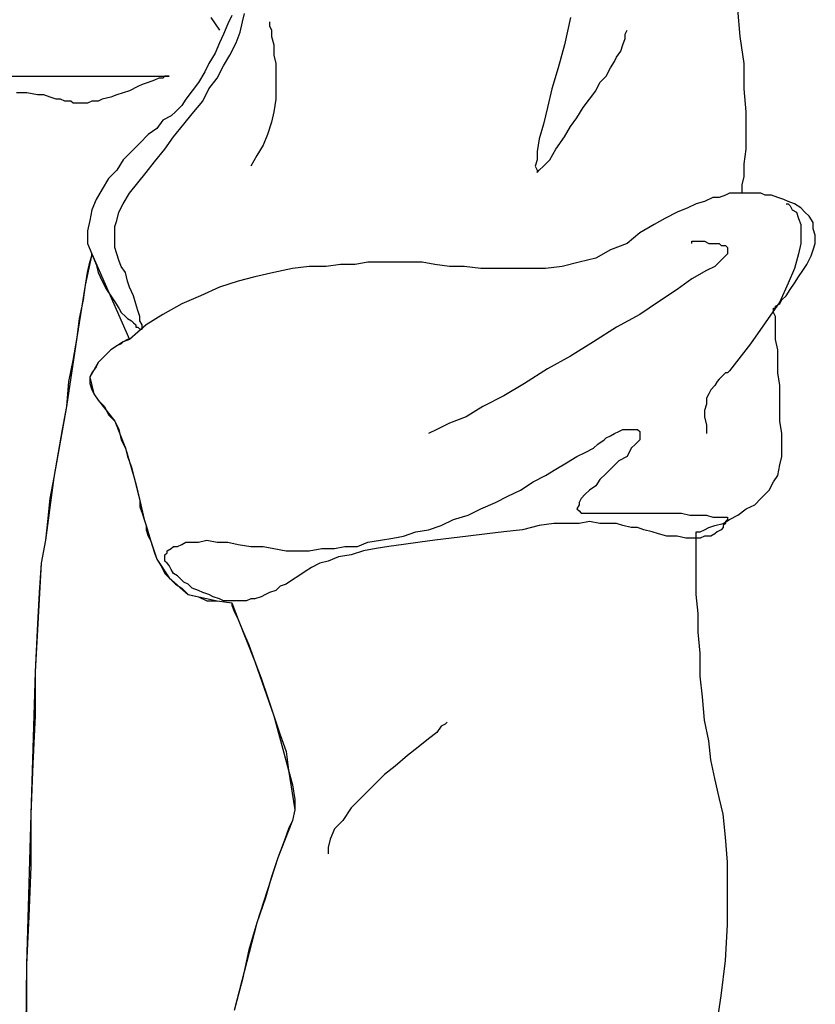
# Model space of a CAD drawing. Extents: x 437499 to 437642, y 4414845 to 4414863.
# Drawn here: x 437582 to 437582, y 4414849 to 4414850 of the extents above; entities that cross this region are included whole.
import ezdxf

# ---------------------------------------------------------------- set-up
doc = ezdxf.new("R2010")
doc.units = 0
doc.header["$LTSCALE"] = 0.2

msp = doc.modelspace()

# ---------------------------------------------------------------- linework, layer by layer
at = {"linetype": 'Continuous', "lineweight": -3}
for p, q in [((437581.7132, 4414849.584), (437581.71282, 4414849.58902)), ((437581.7132, 4414849.584), (437581.71282, 4414849.58902)), ((437581.61545, 4414849.58748), (437581.617, 4414849.58515)), ((437581.61933, 4414849.58786), (437581.61855, 4414849.58633)), ((437581.62087, 4414849.58477), (437581.62126, 4414849.58671)), ((437581.62126, 4414849.58671), (437581.62164, 4414849.58826)), ((437581.62628, 4414849.58671), (437581.62628, 4414849.58593)), ((437581.68191, 4414849.58748), (437581.68075, 4414849.58245)), ((437581.61855, 4414849.58633), (437581.61778, 4414849.58439)), ((437581.62628, 4414849.58593), (437581.62666, 4414849.58515)), ((437581.62666, 4414849.58515), (437581.62666, 4414849.584)), ((437581.69196, 4414849.58439), (437581.69234, 4414849.58515)), ((437581.61778, 4414849.58439), (437581.617, 4414849.58284)), ((437581.62009, 4414849.58284), (437581.62087, 4414849.58477)), ((437581.62666, 4414849.584), (437581.62705, 4414849.58245)), ((437581.69156, 4414849.58245), (437581.69196, 4414849.58362)), ((437581.69196, 4414849.58362), (437581.69196, 4414849.58439)), ((437581.71398, 4414849.57898), (437581.7132, 4414849.584)), ((437581.71398, 4414849.57898), (437581.7132, 4414849.584)), ((437581.617, 4414849.58284), (437581.61623, 4414849.58091)), ((437581.61893, 4414849.58052), (437581.62009, 4414849.58284)), ((437581.62705, 4414849.58245), (437581.62705, 4414849.58052)), ((437581.68075, 4414849.58245), (437581.6796, 4414849.57821)), ((437581.69041, 4414849.58014), (437581.69118, 4414849.58129)), ((437581.69118, 4414849.58129), (437581.69156, 4414849.58245)), ((437581.61623, 4414849.58091), (437581.61507, 4414849.57898)), ((437581.61778, 4414849.57859), (437581.61893, 4414849.58052)), ((437581.62705, 4414849.58052), (437581.62743, 4414849.57898)), ((437581.69003, 4414849.57936), (437581.69041, 4414849.58014)), ((437581.61507, 4414849.57898), (437581.6143, 4414849.57743)), ((437581.61662, 4414849.57628), (437581.61778, 4414849.57859)), ((437581.62743, 4414849.57898), (437581.62743, 4414849.57666)), ((437581.6796, 4414849.57821), (437581.67843, 4414849.57434)), ((437581.68848, 4414849.57666), (437581.68925, 4414849.57821)), ((437581.68925, 4414849.57821), (437581.69003, 4414849.57936)), ((437581.71398, 4414849.57434), (437581.71398, 4414849.57898)), ((437581.71398, 4414849.57434), (437581.71398, 4414849.57898)), ((437581.57528, 4414849.57666), (437581.5803, 4414849.57666)), ((437581.5803, 4414849.57666), (437581.58571, 4414849.57666)), ((437581.58571, 4414849.57666), (437581.59073, 4414849.57666)), ((437581.59073, 4414849.57666), (437581.59537, 4414849.57666)), ((437581.59537, 4414849.57666), (437581.59923, 4414849.57666)), ((437581.59923, 4414849.57666), (437581.60271, 4414849.57666)), ((437581.60271, 4414849.57666), (437581.60542, 4414849.57666)), ((437581.60502, 4414849.5759), (437581.60387, 4414849.5755)), ((437581.6058, 4414849.57628), (437581.60502, 4414849.5759)), ((437581.60542, 4414849.57666), (437581.60695, 4414849.57666)), ((437581.60657, 4414849.57628), (437581.6058, 4414849.57628)), ((437581.60695, 4414849.57666), (437581.60657, 4414849.57628)), ((437581.60695, 4414849.57666), (437581.60773, 4414849.57666)), ((437581.60735, 4414849.57666), (437581.60695, 4414849.57666)), ((437581.60773, 4414849.57666), (437581.60735, 4414849.57666)), ((437581.6143, 4414849.57743), (437581.61314, 4414849.5755)), ((437581.61507, 4414849.57434), (437581.61662, 4414849.57628)), ((437581.62743, 4414849.57666), (437581.62743, 4414849.57472)), ((437581.68732, 4414849.5755), (437581.68848, 4414849.57666)), ((437581.60039, 4414849.57395), (437581.59923, 4414849.57357)), ((437581.60194, 4414849.57472), (437581.60039, 4414849.57395)), ((437581.60271, 4414849.57512), (437581.60194, 4414849.57472)), ((437581.60387, 4414849.5755), (437581.60271, 4414849.57512)), ((437581.61199, 4414849.57395), (437581.61083, 4414849.57241)), ((437581.61314, 4414849.5755), (437581.61199, 4414849.57395)), ((437581.61392, 4414849.57202), (437581.61507, 4414849.57434)), ((437581.62743, 4414849.57472), (437581.62743, 4414849.57241)), ((437581.67843, 4414849.57434), (437581.67765, 4414849.57086)), ((437581.68539, 4414849.57241), (437581.68655, 4414849.57395)), ((437581.68655, 4414849.57395), (437581.68732, 4414849.5755)), ((437581.71436, 4414849.57009), (437581.71398, 4414849.57434)), ((437581.71436, 4414849.57009), (437581.71398, 4414849.57434)), ((437581.58146, 4414849.57357), (437581.57953, 4414849.57357)), ((437581.58339, 4414849.57319), (437581.58146, 4414849.57357)), ((437581.58456, 4414849.57319), (437581.58339, 4414849.57319)), ((437581.58571, 4414849.57279), (437581.58456, 4414849.57319)), ((437581.58687, 4414849.57241), (437581.58571, 4414849.57279)), ((437581.58764, 4414849.57241), (437581.58687, 4414849.57241)), ((437581.58842, 4414849.57202), (437581.58764, 4414849.57241)), ((437581.59537, 4414849.57241), (437581.59459, 4414849.57202)), ((437581.59692, 4414849.57279), (437581.59537, 4414849.57241)), ((437581.59807, 4414849.57319), (437581.59692, 4414849.57279)), ((437581.59923, 4414849.57357), (437581.59807, 4414849.57319)), ((437581.61083, 4414849.57241), (437581.61006, 4414849.57126)), ((437581.62743, 4414849.57241), (437581.62705, 4414849.57009)), ((437581.68422, 4414849.57086), (437581.68539, 4414849.57241)), ((437581.5892, 4414849.57202), (437581.58842, 4414849.57202)), ((437581.58958, 4414849.57202), (437581.5892, 4414849.57202)), ((437581.58996, 4414849.57164), (437581.58958, 4414849.57202)), ((437581.59073, 4414849.57164), (437581.58996, 4414849.57164)), ((437581.59113, 4414849.57164), (437581.59073, 4414849.57164)), ((437581.59189, 4414849.57164), (437581.59113, 4414849.57164)), ((437581.59266, 4414849.57164), (437581.59189, 4414849.57164)), ((437581.59344, 4414849.57202), (437581.59266, 4414849.57164)), ((437581.59459, 4414849.57202), (437581.59344, 4414849.57202)), ((437581.61006, 4414849.57126), (437581.60888, 4414849.57009)), ((437581.61199, 4414849.56971), (437581.61392, 4414849.57202)), ((437581.67765, 4414849.57086), (437581.67689, 4414849.56778)), ((437581.68307, 4414849.56893), (437581.68422, 4414849.57086)), ((437581.60657, 4414849.56855), (437581.60542, 4414849.567)), ((437581.60812, 4414849.56933), (437581.60657, 4414849.56855)), ((437581.60888, 4414849.57009), (437581.60812, 4414849.56933)), ((437581.61044, 4414849.56778), (437581.61199, 4414849.56971)), ((437581.62705, 4414849.57009), (437581.62666, 4414849.56816)), ((437581.68191, 4414849.56738), (437581.68307, 4414849.56893)), ((437581.71436, 4414849.56662), (437581.71436, 4414849.57009)), ((437581.71436, 4414849.56662), (437581.71436, 4414849.57009)), ((437581.60542, 4414849.567), (437581.60387, 4414849.56585)), ((437581.6085, 4414849.56545), (437581.61044, 4414849.56778)), ((437581.62666, 4414849.56816), (437581.6259, 4414849.56585)), ((437581.67689, 4414849.56778), (437581.67612, 4414849.56507)), ((437581.68075, 4414849.56545), (437581.68191, 4414849.56738)), ((437581.60387, 4414849.56585), (437581.60233, 4414849.56429)), ((437581.60695, 4414849.56314), (437581.6085, 4414849.56545)), ((437581.6259, 4414849.56585), (437581.62512, 4414849.56391)), ((437581.67612, 4414849.56507), (437581.67572, 4414849.56276)), ((437581.6792, 4414849.56314), (437581.68075, 4414849.56545)), ((437581.71436, 4414849.56314), (437581.71436, 4414849.56662)), ((437581.71436, 4414849.56314), (437581.71436, 4414849.56662)), ((437581.60233, 4414849.56429), (437581.60078, 4414849.56276)), ((437581.60502, 4414849.56083), (437581.60695, 4414849.56314)), ((437581.62512, 4414849.56391), (437581.62395, 4414849.56198)), ((437581.67805, 4414849.56121), (437581.6792, 4414849.56314)), ((437581.71398, 4414849.56043), (437581.71436, 4414849.56314)), ((437581.71398, 4414849.56043), (437581.71436, 4414849.56314)), ((437581.59923, 4414849.56121), (437581.59807, 4414849.55928)), ((437581.60078, 4414849.56276), (437581.59923, 4414849.56121)), ((437581.62395, 4414849.56198), (437581.6228, 4414849.56005)), ((437581.67572, 4414849.56121), (437581.67534, 4414849.56005)), ((437581.67572, 4414849.56276), (437581.67572, 4414849.56121)), ((437581.67689, 4414849.56005), (437581.67805, 4414849.56121)), ((437581.60349, 4414849.55888), (437581.60502, 4414849.56083)), ((437581.67534, 4414849.56005), (437581.67572, 4414849.55928)), ((437581.67612, 4414849.55928), (437581.67689, 4414849.56005)), ((437581.71398, 4414849.55812), (437581.71398, 4414849.56043)), ((437581.71398, 4414849.55812), (437581.71398, 4414849.56043)), ((437581.59652, 4414849.55773), (437581.59537, 4414849.5558)), ((437581.59807, 4414849.55928), (437581.59652, 4414849.55773)), ((437581.60194, 4414849.55695), (437581.60349, 4414849.55888)), ((437581.67572, 4414849.55928), (437581.67572, 4414849.55888)), ((437581.67572, 4414849.55888), (437581.67612, 4414849.55928)), ((437581.7136, 4414849.55657), (437581.71398, 4414849.55812)), ((437581.7136, 4414849.55657), (437581.71398, 4414849.55812)), ((437581.59537, 4414849.5558), (437581.59421, 4414849.55386)), ((437581.60039, 4414849.55502), (437581.60194, 4414849.55695)), ((437581.7136, 4414849.5558), (437581.7136, 4414849.55657)), ((437581.7136, 4414849.5558), (437581.7136, 4414849.55657)), ((437581.7136, 4414849.55502), (437581.7136, 4414849.5558)), ((437581.7136, 4414849.55502), (437581.7136, 4414849.5558)), ((437581.59923, 4414849.55309), (437581.60039, 4414849.55502)), ((437581.70818, 4414849.55426), (437581.70663, 4414849.55348)), ((437581.70934, 4414849.55426), (437581.70818, 4414849.55426)), ((437581.71049, 4414849.55464), (437581.70934, 4414849.55426)), ((437581.71127, 4414849.55502), (437581.71049, 4414849.55464)), ((437581.71204, 4414849.55502), (437581.71127, 4414849.55502)), ((437581.71282, 4414849.55502), (437581.71204, 4414849.55502)), ((437581.7132, 4414849.55502), (437581.71282, 4414849.55502)), ((437581.7136, 4414849.55502), (437581.7132, 4414849.55502)), ((437581.71398, 4414849.55502), (437581.7136, 4414849.55502)), ((437581.71398, 4414849.55502), (437581.7136, 4414849.55502)), ((437581.71436, 4414849.55502), (437581.71398, 4414849.55502)), ((437581.71436, 4414849.55502), (437581.71398, 4414849.55502)), ((437581.71513, 4414849.55502), (437581.71436, 4414849.55502)), ((437581.71513, 4414849.55502), (437581.71436, 4414849.55502)), ((437581.71591, 4414849.55502), (437581.71513, 4414849.55502)), ((437581.71591, 4414849.55502), (437581.71513, 4414849.55502)), ((437581.71706, 4414849.55502), (437581.71591, 4414849.55502)), ((437581.71706, 4414849.55502), (437581.71591, 4414849.55502)), ((437581.71784, 4414849.55464), (437581.71706, 4414849.55502)), ((437581.71784, 4414849.55464), (437581.71706, 4414849.55502)), ((437581.71899, 4414849.55464), (437581.71784, 4414849.55464)), ((437581.71899, 4414849.55464), (437581.71784, 4414849.55464)), ((437581.72016, 4414849.55426), (437581.71899, 4414849.55464)), ((437581.72016, 4414849.55426), (437581.71899, 4414849.55464)), ((437581.72132, 4414849.55386), (437581.72016, 4414849.55426)), ((437581.72132, 4414849.55386), (437581.72016, 4414849.55426)), ((437581.59421, 4414849.55386), (437581.59344, 4414849.55193)), ((437581.59845, 4414849.55155), (437581.59923, 4414849.55309)), ((437581.70355, 4414849.55231), (437581.70161, 4414849.55155)), ((437581.7051, 4414849.55309), (437581.70355, 4414849.55231)), ((437581.70663, 4414849.55348), (437581.7051, 4414849.55309)), ((437581.72209, 4414849.55348), (437581.72132, 4414849.55386)), ((437581.72209, 4414849.55348), (437581.72132, 4414849.55386)), ((437581.7217, 4414849.55309), (437581.72209, 4414849.55309)), ((437581.72325, 4414849.55309), (437581.72209, 4414849.55348)), ((437581.72325, 4414849.55309), (437581.72209, 4414849.55348)), ((437581.72209, 4414849.55309), (437581.72247, 4414849.55271)), ((437581.72247, 4414849.55271), (437581.72285, 4414849.55193)), ((437581.72441, 4414849.55231), (437581.72325, 4414849.55309)), ((437581.72441, 4414849.55231), (437581.72325, 4414849.55309)), ((437581.72518, 4414849.55155), (437581.72441, 4414849.55231)), ((437581.72518, 4414849.55155), (437581.72441, 4414849.55231)), ((437581.59344, 4414849.55193), (437581.59306, 4414849.55)), ((437581.59807, 4414849.55), (437581.59845, 4414849.55155)), ((437581.69929, 4414849.55038), (437581.69736, 4414849.54923)), ((437581.70161, 4414849.55155), (437581.69929, 4414849.55038)), ((437581.72285, 4414849.55193), (437581.72363, 4414849.55155)), ((437581.72363, 4414849.55155), (437581.72403, 4414849.55038)), ((437581.72403, 4414849.55038), (437581.72441, 4414849.54923)), ((437581.72596, 4414849.55078), (437581.72518, 4414849.55155)), ((437581.72596, 4414849.55078), (437581.72518, 4414849.55155)), ((437581.72673, 4414849.54962), (437581.72596, 4414849.55078)), ((437581.72673, 4414849.54962), (437581.72596, 4414849.55078)), ((437581.59306, 4414849.55), (437581.59266, 4414849.54807)), ((437581.59769, 4414849.54885), (437581.59807, 4414849.55)), ((437581.59769, 4414849.54769), (437581.59769, 4414849.54885)), ((437581.69736, 4414849.54923), (437581.69467, 4414849.54769)), ((437581.72441, 4414849.54923), (437581.72441, 4414849.54769)), ((437581.72673, 4414849.54845), (437581.72673, 4414849.54962)), ((437581.72673, 4414849.54845), (437581.72673, 4414849.54962)), ((437581.59266, 4414849.54807), (437581.59266, 4414849.54576)), ((437581.59769, 4414849.54652), (437581.59769, 4414849.54769)), ((437581.69467, 4414849.54769), (437581.69234, 4414849.54576)), ((437581.72441, 4414849.54769), (437581.72441, 4414849.54576)), ((437581.72711, 4414849.5473), (437581.72673, 4414849.54845)), ((437581.72711, 4414849.5473), (437581.72673, 4414849.54845)), ((437581.72711, 4414849.54576), (437581.72711, 4414849.5473)), ((437581.72711, 4414849.54576), (437581.72711, 4414849.5473)), ((437581.59266, 4414849.54576), (437581.59344, 4414849.54381)), ((437581.59769, 4414849.54499), (437581.59769, 4414849.54652)), ((437581.59807, 4414849.54381), (437581.59769, 4414849.54499)), ((437581.69234, 4414849.54576), (437581.68925, 4414849.54459)), ((437581.70432, 4414849.54576), (437581.70432, 4414849.54614)), ((437581.70432, 4414849.54614), (437581.7047, 4414849.54614)), ((437581.7047, 4414849.54614), (437581.70548, 4414849.54614)), ((437581.70548, 4414849.54614), (437581.70586, 4414849.54614)), ((437581.70586, 4414849.54614), (437581.70663, 4414849.54614)), ((437581.70663, 4414849.54614), (437581.70741, 4414849.54576)), ((437581.70741, 4414849.54576), (437581.70856, 4414849.54576)), ((437581.70856, 4414849.54576), (437581.70934, 4414849.54576)), ((437581.70934, 4414849.54576), (437581.70973, 4414849.54537)), ((437581.70973, 4414849.54537), (437581.71049, 4414849.54537)), ((437581.71049, 4414849.54537), (437581.71089, 4414849.54499)), ((437581.71089, 4414849.54499), (437581.71089, 4414849.54459)), ((437581.72441, 4414849.54576), (437581.72403, 4414849.54381)), ((437581.72673, 4414849.54459), (437581.72711, 4414849.54576)), ((437581.72673, 4414849.54459), (437581.72711, 4414849.54576)), ((437581.59228, 4414849.53802), (437581.59344, 4414849.54343)), ((437581.59306, 4414849.54228), (437581.59344, 4414849.54343)), ((437581.59344, 4414849.54343), (437581.59344, 4414849.54381)), ((437581.59344, 4414849.54381), (437581.60039, 4414849.52799)), ((437581.59344, 4414849.54343), (437581.59344, 4414849.54381)), ((437581.59344, 4414849.54381), (437581.60039, 4414849.52799)), ((437581.59344, 4414849.54381), (437581.59421, 4414849.54188)), ((437581.59845, 4414849.54266), (437581.59807, 4414849.54381)), ((437581.68655, 4414849.54305), (437581.68346, 4414849.54228)), ((437581.68925, 4414849.54459), (437581.68655, 4414849.54305)), ((437581.71049, 4414849.54343), (437581.70973, 4414849.54266)), ((437581.71089, 4414849.54381), (437581.71049, 4414849.54343)), ((437581.71089, 4414849.54459), (437581.71089, 4414849.54381)), ((437581.72403, 4414849.54381), (437581.72325, 4414849.54112)), ((437581.72556, 4414849.54188), (437581.72634, 4414849.54343)), ((437581.72556, 4414849.54188), (437581.72634, 4414849.54343)), ((437581.72634, 4414849.54343), (437581.72673, 4414849.54459)), ((437581.72634, 4414849.54343), (437581.72673, 4414849.54459)), ((437581.59266, 4414849.54035), (437581.59306, 4414849.54228)), ((437581.59421, 4414849.54188), (437581.59459, 4414849.54035)), ((437581.59885, 4414849.5415), (437581.59845, 4414849.54266)), ((437581.59963, 4414849.54035), (437581.59885, 4414849.5415)), ((437581.63362, 4414849.5415), (437581.63052, 4414849.54112)), ((437581.63671, 4414849.5415), (437581.63362, 4414849.5415)), ((437581.63941, 4414849.54188), (437581.63671, 4414849.5415)), ((437581.64212, 4414849.54188), (437581.63941, 4414849.54188)), ((437581.64443, 4414849.54228), (437581.64212, 4414849.54188)), ((437581.64676, 4414849.54228), (437581.64443, 4414849.54228)), ((437581.64829, 4414849.54228), (437581.64676, 4414849.54228)), ((437581.65022, 4414849.54228), (437581.64829, 4414849.54228)), ((437581.65216, 4414849.54228), (437581.65022, 4414849.54228)), ((437581.65448, 4414849.54228), (437581.65216, 4414849.54228)), ((437581.65679, 4414849.54188), (437581.65448, 4414849.54228)), ((437581.6595, 4414849.5415), (437581.65679, 4414849.54188)), ((437581.66221, 4414849.5415), (437581.6595, 4414849.5415)), ((437581.66529, 4414849.54112), (437581.66221, 4414849.5415)), ((437581.68036, 4414849.5415), (437581.67727, 4414849.54112)), ((437581.68346, 4414849.54228), (437581.68036, 4414849.5415)), ((437581.70856, 4414849.5415), (437581.70703, 4414849.54073)), ((437581.70973, 4414849.54266), (437581.70856, 4414849.5415)), ((437581.72479, 4414849.54073), (437581.72556, 4414849.54188)), ((437581.72479, 4414849.54073), (437581.72556, 4414849.54188)), ((437581.59228, 4414849.53802), (437581.59266, 4414849.54035)), ((437581.59459, 4414849.54035), (437581.59537, 4414849.5388)), ((437581.60001, 4414849.5388), (437581.59963, 4414849.54035)), ((437581.62357, 4414849.53957), (437581.62049, 4414849.5388)), ((437581.62705, 4414849.54035), (437581.62357, 4414849.53957)), ((437581.63052, 4414849.54112), (437581.62705, 4414849.54035)), ((437581.668, 4414849.54112), (437581.66529, 4414849.54112)), ((437581.6711, 4414849.54112), (437581.668, 4414849.54112)), ((437581.67419, 4414849.54112), (437581.6711, 4414849.54112)), ((437581.67727, 4414849.54112), (437581.67419, 4414849.54112)), ((437581.70703, 4414849.54073), (437581.70432, 4414849.53919)), ((437581.72325, 4414849.54112), (437581.72209, 4414849.53842)), ((437581.72325, 4414849.53842), (437581.72403, 4414849.53957)), ((437581.72325, 4414849.53842), (437581.72403, 4414849.53957)), ((437581.72403, 4414849.53957), (437581.72479, 4414849.54073)), ((437581.72403, 4414849.53957), (437581.72479, 4414849.54073)), ((437581.59073, 4414849.52837), (437581.59228, 4414849.53802)), ((437581.59189, 4414849.53532), (437581.59228, 4414849.53802)), ((437581.59537, 4414849.5388), (437581.59614, 4414849.53726)), ((437581.60039, 4414849.53764), (437581.60001, 4414849.5388)), ((437581.60116, 4414849.53609), (437581.60039, 4414849.53764)), ((437581.617, 4414849.53764), (437581.61352, 4414849.53609)), ((437581.62049, 4414849.5388), (437581.617, 4414849.53764)), ((437581.70432, 4414849.53919), (437581.70161, 4414849.53726)), ((437581.72209, 4414849.53842), (437581.72054, 4414849.53494)), ((437581.72247, 4414849.53726), (437581.72325, 4414849.53842)), ((437581.72247, 4414849.53726), (437581.72325, 4414849.53842)), ((437581.59614, 4414849.53726), (437581.59692, 4414849.53609)), ((437581.59692, 4414849.53609), (437581.59769, 4414849.53494)), ((437581.60156, 4414849.53456), (437581.60116, 4414849.53609)), ((437581.61352, 4414849.53609), (437581.61006, 4414849.53456)), ((437581.70161, 4414849.53726), (437581.69813, 4414849.53494)), ((437581.72092, 4414849.53532), (437581.7217, 4414849.53609)), ((437581.72092, 4414849.53532), (437581.7217, 4414849.53609)), ((437581.7217, 4414849.53609), (437581.72247, 4414849.53726)), ((437581.7217, 4414849.53609), (437581.72247, 4414849.53726)), ((437581.59113, 4414849.53185), (437581.59189, 4414849.53532)), ((437581.59769, 4414849.53494), (437581.59845, 4414849.53378)), ((437581.60194, 4414849.53338), (437581.60156, 4414849.53456)), ((437581.61006, 4414849.53456), (437581.60657, 4414849.53262)), ((437581.69813, 4414849.53494), (437581.69467, 4414849.53262)), ((437581.72054, 4414849.53494), (437581.71784, 4414849.53107)), ((437581.71977, 4414849.53416), (437581.72054, 4414849.53456)), ((437581.71977, 4414849.53416), (437581.72054, 4414849.53456)), ((437581.71977, 4414849.53378), (437581.71977, 4414849.53416)), ((437581.71977, 4414849.53378), (437581.71977, 4414849.53416)), ((437581.72054, 4414849.53456), (437581.72092, 4414849.53532)), ((437581.72054, 4414849.53456), (437581.72092, 4414849.53532)), ((437581.59845, 4414849.53378), (437581.59885, 4414849.533)), ((437581.59885, 4414849.533), (437581.59963, 4414849.53223)), ((437581.59963, 4414849.53223), (437581.60001, 4414849.53185)), ((437581.60233, 4414849.53223), (437581.60194, 4414849.53338)), ((437581.60233, 4414849.53145), (437581.60233, 4414849.53223)), ((437581.60657, 4414849.53262), (437581.60349, 4414849.53069)), ((437581.69467, 4414849.53262), (437581.69041, 4414849.5303)), ((437581.71939, 4414849.533), (437581.71939, 4414849.53378)), ((437581.71939, 4414849.53378), (437581.71977, 4414849.53378)), ((437581.71939, 4414849.533), (437581.71939, 4414849.53378)), ((437581.71939, 4414849.53378), (437581.71977, 4414849.53378)), ((437581.71977, 4414849.53223), (437581.71939, 4414849.533)), ((437581.71977, 4414849.53223), (437581.71939, 4414849.533)), ((437581.71977, 4414849.53107), (437581.71977, 4414849.53223)), ((437581.71977, 4414849.53107), (437581.71977, 4414849.53223)), ((437581.59073, 4414849.52837), (437581.59113, 4414849.53185)), ((437581.60001, 4414849.53185), (437581.60078, 4414849.53145)), ((437581.60349, 4414849.53069), (437581.60039, 4414849.52799)), ((437581.60078, 4414849.53145), (437581.60116, 4414849.53107)), ((437581.60116, 4414849.53107), (437581.60156, 4414849.53069)), ((437581.60156, 4414849.53069), (437581.60156, 4414849.5303)), ((437581.60156, 4414849.5303), (437581.60194, 4414849.5303)), ((437581.60194, 4414849.5303), (437581.60233, 4414849.52992)), ((437581.60271, 4414849.53069), (437581.60233, 4414849.53145)), ((437581.60271, 4414849.5303), (437581.60271, 4414849.53069)), ((437581.60271, 4414849.52992), (437581.60271, 4414849.5303)), ((437581.69041, 4414849.5303), (437581.68615, 4414849.52759)), ((437581.71784, 4414849.53107), (437581.71513, 4414849.52721)), ((437581.71977, 4414849.52952), (437581.71977, 4414849.53107)), ((437581.71977, 4414849.52952), (437581.71977, 4414849.53107)), ((437581.60233, 4414849.52992), (437581.60271, 4414849.52992)), ((437581.71977, 4414849.52799), (437581.71977, 4414849.52952)), ((437581.71977, 4414849.52799), (437581.71977, 4414849.52952)), ((437581.5888, 4414849.51563), (437581.59073, 4414849.52837)), ((437581.58996, 4414849.52413), (437581.59073, 4414849.52837)), ((437581.59923, 4414849.52759), (437581.59692, 4414849.52606)), ((437581.59807, 4414849.52682), (437581.59692, 4414849.52606)), ((437581.59885, 4414849.52721), (437581.59807, 4414849.52682)), ((437581.59923, 4414849.52759), (437581.59885, 4414849.52721)), ((437581.60039, 4414849.52799), (437581.59923, 4414849.52759)), ((437581.60001, 4414849.52799), (437581.59923, 4414849.52759)), ((437581.60039, 4414849.52799), (437581.60001, 4414849.52799)), ((437581.68615, 4414849.52759), (437581.68191, 4414849.52489)), ((437581.71513, 4414849.52721), (437581.71127, 4414849.52219)), ((437581.72016, 4414849.52606), (437581.71977, 4414849.52799)), ((437581.72016, 4414849.52606), (437581.71977, 4414849.52799)), ((437581.59692, 4414849.52606), (437581.59459, 4414849.52373)), ((437581.59614, 4414849.52528), (437581.59537, 4414849.52451)), ((437581.59692, 4414849.52606), (437581.59614, 4414849.52528)), ((437581.68191, 4414849.52489), (437581.67765, 4414849.52257)), ((437581.72016, 4414849.52413), (437581.72016, 4414849.52606)), ((437581.72016, 4414849.52413), (437581.72016, 4414849.52606)), ((437581.5892, 4414849.52025), (437581.58996, 4414849.52413)), ((437581.59459, 4414849.52373), (437581.59306, 4414849.52102)), ((437581.59459, 4414849.52373), (437581.59421, 4414849.52295)), ((437581.59537, 4414849.52451), (437581.59459, 4414849.52373)), ((437581.72016, 4414849.5218), (437581.72016, 4414849.52413)), ((437581.72016, 4414849.5218), (437581.72016, 4414849.52413)), ((437581.59344, 4414849.5218), (437581.59306, 4414849.52102)), ((437581.59421, 4414849.52295), (437581.59344, 4414849.5218)), ((437581.67765, 4414849.52257), (437581.67341, 4414849.51987)), ((437581.71011, 4414849.52142), (437581.70934, 4414849.52064)), ((437581.71049, 4414849.5218), (437581.71011, 4414849.52142)), ((437581.71089, 4414849.5218), (437581.71049, 4414849.5218)), ((437581.71127, 4414849.52219), (437581.71089, 4414849.5218)), ((437581.72054, 4414849.51949), (437581.72016, 4414849.5218)), ((437581.72054, 4414849.51949), (437581.72016, 4414849.5218)), ((437581.5888, 4414849.51563), (437581.5892, 4414849.52025)), ((437581.59306, 4414849.52102), (437581.59383, 4414849.51794)), ((437581.59306, 4414849.52102), (437581.59306, 4414849.51987)), ((437581.59306, 4414849.51987), (437581.59344, 4414849.51871)), ((437581.67341, 4414849.51987), (437581.66955, 4414849.51756)), ((437581.70856, 4414849.51949), (437581.70779, 4414849.51871)), ((437581.70896, 4414849.52025), (437581.70856, 4414849.51949)), ((437581.70934, 4414849.52064), (437581.70896, 4414849.52025)), ((437581.72054, 4414849.51756), (437581.72054, 4414849.51949)), ((437581.72054, 4414849.51756), (437581.72054, 4414849.51949)), ((437581.59344, 4414849.51871), (437581.59383, 4414849.51794)), ((437581.59383, 4414849.51794), (437581.59459, 4414849.51678)), ((437581.59383, 4414849.51794), (437581.59459, 4414849.51678)), ((437581.66955, 4414849.51756), (437581.66569, 4414849.51563)), ((437581.70741, 4414849.51794), (437581.70703, 4414849.51716)), ((437581.70779, 4414849.51871), (437581.70741, 4414849.51794)), ((437581.72054, 4414849.51523), (437581.72054, 4414849.51756)), ((437581.72054, 4414849.51523), (437581.72054, 4414849.51756)), ((437581.59459, 4414849.51678), (437581.59769, 4414849.51292)), ((437581.59459, 4414849.51678), (437581.59576, 4414849.51563)), ((437581.70703, 4414849.51601), (437581.70663, 4414849.51485)), ((437581.70703, 4414849.51716), (437581.70703, 4414849.51601)), ((437581.58649, 4414849.50249), (437581.5888, 4414849.51563)), ((437581.58802, 4414849.51137), (437581.5888, 4414849.51563)), ((437581.59576, 4414849.51563), (437581.59652, 4414849.51408)), ((437581.59652, 4414849.51408), (437581.59769, 4414849.51292)), ((437581.66569, 4414849.51563), (437581.66259, 4414849.51368)), ((437581.70663, 4414849.51485), (437581.70663, 4414849.51368)), ((437581.72054, 4414849.51292), (437581.72054, 4414849.51523)), ((437581.72054, 4414849.51292), (437581.72054, 4414849.51523)), ((437581.59769, 4414849.51292), (437581.59963, 4414849.50789)), ((437581.59769, 4414849.51292), (437581.59845, 4414849.51137)), ((437581.6595, 4414849.51252), (437581.65719, 4414849.51137)), ((437581.66259, 4414849.51368), (437581.6595, 4414849.51252)), ((437581.70663, 4414849.51368), (437581.70703, 4414849.51214)), ((437581.70703, 4414849.51214), (437581.70703, 4414849.51059)), ((437581.72092, 4414849.51059), (437581.72054, 4414849.51292)), ((437581.72092, 4414849.51059), (437581.72054, 4414849.51292)), ((437581.58726, 4414849.50713), (437581.58802, 4414849.51137)), ((437581.59845, 4414849.51137), (437581.59885, 4414849.50944)), ((437581.65719, 4414849.51137), (437581.65564, 4414849.51059)), ((437581.68925, 4414849.51021), (437581.69003, 4414849.51059)), ((437581.69003, 4414849.51059), (437581.69079, 4414849.51099)), ((437581.69079, 4414849.51099), (437581.69156, 4414849.51137)), ((437581.69156, 4414849.51137), (437581.69234, 4414849.51137)), ((437581.69234, 4414849.51137), (437581.69312, 4414849.51137)), ((437581.69312, 4414849.51137), (437581.69389, 4414849.51137)), ((437581.69389, 4414849.51137), (437581.69427, 4414849.51137)), ((437581.69427, 4414849.51137), (437581.69467, 4414849.51099)), ((437581.69467, 4414849.51099), (437581.69467, 4414849.51059)), ((437581.69467, 4414849.51059), (437581.69467, 4414849.51021)), ((437581.72092, 4414849.50866), (437581.72092, 4414849.51059)), ((437581.72092, 4414849.50866), (437581.72092, 4414849.51059)), ((437581.59885, 4414849.50944), (437581.59963, 4414849.50789)), ((437581.68615, 4414849.50789), (437581.68693, 4414849.50866)), ((437581.68693, 4414849.50866), (437581.6881, 4414849.50944)), ((437581.6881, 4414849.50944), (437581.68848, 4414849.50982)), ((437581.68848, 4414849.50982), (437581.68925, 4414849.51021)), ((437581.69389, 4414849.50866), (437581.69312, 4414849.50789)), ((437581.69467, 4414849.50944), (437581.69389, 4414849.50866)), ((437581.69467, 4414849.51021), (437581.69467, 4414849.50944)), ((437581.72092, 4414849.50635), (437581.72092, 4414849.50866)), ((437581.72092, 4414849.50635), (437581.72092, 4414849.50866)), ((437581.58649, 4414849.50249), (437581.58726, 4414849.50713)), ((437581.59963, 4414849.50789), (437581.60116, 4414849.50287)), ((437581.59963, 4414849.50789), (437581.60001, 4414849.50635)), ((437581.68307, 4414849.50635), (437581.68462, 4414849.50713)), ((437581.68462, 4414849.50713), (437581.68615, 4414849.50789)), ((437581.69312, 4414849.50789), (437581.69234, 4414849.50635)), ((437581.60001, 4414849.50635), (437581.60078, 4414849.50442)), ((437581.6792, 4414849.50403), (437581.68113, 4414849.50518)), ((437581.68113, 4414849.50518), (437581.68307, 4414849.50635)), ((437581.69079, 4414849.50558), (437581.68963, 4414849.50442)), ((437581.69234, 4414849.50635), (437581.69079, 4414849.50558)), ((437581.72016, 4414849.50287), (437581.72054, 4414849.5048)), ((437581.72016, 4414849.50287), (437581.72054, 4414849.5048)), ((437581.72054, 4414849.5048), (437581.72092, 4414849.50635)), ((437581.72054, 4414849.5048), (437581.72092, 4414849.50635)), ((437581.60078, 4414849.50442), (437581.60116, 4414849.50287)), ((437581.67727, 4414849.50287), (437581.6792, 4414849.50403)), ((437581.68848, 4414849.50325), (437581.68732, 4414849.50209)), ((437581.68963, 4414849.50442), (437581.68848, 4414849.50325)), ((437581.58494, 4414849.49089), (437581.58649, 4414849.50249)), ((437581.58571, 4414849.49863), (437581.58649, 4414849.50249)), ((437581.60116, 4414849.50287), (437581.60233, 4414849.49823)), ((437581.60116, 4414849.50287), (437581.60156, 4414849.50132)), ((437581.60156, 4414849.50132), (437581.60194, 4414849.49978)), ((437581.67264, 4414849.50016), (437581.67496, 4414849.50171)), ((437581.67496, 4414849.50171), (437581.67727, 4414849.50287)), ((437581.68732, 4414849.50209), (437581.68655, 4414849.50094)), ((437581.71861, 4414849.50016), (437581.71939, 4414849.50171)), ((437581.71861, 4414849.50016), (437581.71939, 4414849.50171)), ((437581.71939, 4414849.50171), (437581.72016, 4414849.50287)), ((437581.71939, 4414849.50171), (437581.72016, 4414849.50287)), ((437581.60194, 4414849.49978), (437581.60233, 4414849.49823)), ((437581.67032, 4414849.49901), (437581.67264, 4414849.50016)), ((437581.68462, 4414849.49939), (437581.68384, 4414849.49863)), ((437581.68539, 4414849.50016), (437581.68462, 4414849.49939)), ((437581.68655, 4414849.50094), (437581.68539, 4414849.50016)), ((437581.71706, 4414849.49863), (437581.71861, 4414849.50016)), ((437581.71706, 4414849.49863), (437581.71861, 4414849.50016)), ((437581.58532, 4414849.49437), (437581.58571, 4414849.49863)), ((437581.60233, 4414849.49823), (437581.60309, 4414849.49475)), ((437581.60233, 4414849.49823), (437581.60233, 4414849.49708)), ((437581.66529, 4414849.49668), (437581.668, 4414849.49785)), ((437581.668, 4414849.49785), (437581.67032, 4414849.49901)), ((437581.68384, 4414849.49863), (437581.68346, 4414849.49785)), ((437581.68346, 4414849.49785), (437581.68346, 4414849.49746)), ((437581.71591, 4414849.49746), (437581.71706, 4414849.49863)), ((437581.71591, 4414849.49746), (437581.71706, 4414849.49863)), ((437581.60233, 4414849.49708), (437581.60271, 4414849.49592)), ((437581.60271, 4414849.49592), (437581.60309, 4414849.49475)), ((437581.66298, 4414849.49553), (437581.66529, 4414849.49668)), ((437581.68346, 4414849.49746), (437581.68307, 4414849.49668)), ((437581.68307, 4414849.49668), (437581.68346, 4414849.4963)), ((437581.68346, 4414849.4963), (437581.68384, 4414849.49592)), ((437581.68384, 4414849.49592), (437581.68462, 4414849.49592)), ((437581.68462, 4414849.49592), (437581.68577, 4414849.49592)), ((437581.68577, 4414849.49592), (437581.68732, 4414849.49592)), ((437581.68732, 4414849.49592), (437581.68886, 4414849.49592)), ((437581.68886, 4414849.49592), (437581.69079, 4414849.49592)), ((437581.69079, 4414849.49592), (437581.69234, 4414849.49592)), ((437581.69234, 4414849.49592), (437581.69467, 4414849.49592)), ((437581.69467, 4414849.49592), (437581.6966, 4414849.49592)), ((437581.6966, 4414849.49592), (437581.69853, 4414849.49592)), ((437581.69853, 4414849.49592), (437581.70046, 4414849.49592)), ((437581.70046, 4414849.49592), (437581.70239, 4414849.49592)), ((437581.70239, 4414849.49592), (437581.70393, 4414849.49553)), ((437581.71282, 4414849.49553), (437581.71436, 4414849.49668)), ((437581.71282, 4414849.49553), (437581.71436, 4414849.49668)), ((437581.71436, 4414849.49668), (437581.71591, 4414849.49746)), ((437581.71436, 4414849.49668), (437581.71591, 4414849.49746)), ((437581.58494, 4414849.49089), (437581.58532, 4414849.49437)), ((437581.60309, 4414849.49475), (437581.60349, 4414849.4936)), ((437581.60309, 4414849.49475), (437581.60349, 4414849.4936)), ((437581.65796, 4414849.4936), (437581.66027, 4414849.49475)), ((437581.66027, 4414849.49475), (437581.66298, 4414849.49553)), ((437581.67882, 4414849.49399), (437581.67612, 4414849.4936)), ((437581.68113, 4414849.49399), (437581.67882, 4414849.49399)), ((437581.68346, 4414849.49399), (437581.68113, 4414849.49399)), ((437581.68539, 4414849.49437), (437581.68346, 4414849.49399)), ((437581.68732, 4414849.49399), (437581.68539, 4414849.49437)), ((437581.68886, 4414849.49399), (437581.68732, 4414849.49399)), ((437581.69041, 4414849.49399), (437581.68886, 4414849.49399)), ((437581.69156, 4414849.4936), (437581.69041, 4414849.49399)), ((437581.70393, 4414849.49553), (437581.70548, 4414849.49553)), ((437581.70548, 4414849.49553), (437581.70703, 4414849.49553)), ((437581.70703, 4414849.49553), (437581.70818, 4414849.49515)), ((437581.70818, 4414849.49515), (437581.70934, 4414849.49515)), ((437581.70856, 4414849.4936), (437581.71011, 4414849.49399)), ((437581.70856, 4414849.4936), (437581.71011, 4414849.49399)), ((437581.70934, 4414849.49515), (437581.71011, 4414849.49515)), ((437581.71011, 4414849.49515), (437581.71049, 4414849.49515)), ((437581.71011, 4414849.49399), (437581.71127, 4414849.49475)), ((437581.71011, 4414849.49399), (437581.71127, 4414849.49475)), ((437581.71049, 4414849.49399), (437581.71011, 4414849.4936)), ((437581.71049, 4414849.49515), (437581.71089, 4414849.49515)), ((437581.71089, 4414849.49475), (437581.71049, 4414849.49437)), ((437581.71049, 4414849.49437), (437581.71049, 4414849.49399)), ((437581.71089, 4414849.49515), (437581.71089, 4414849.49475)), ((437581.71127, 4414849.49475), (437581.71282, 4414849.49553)), ((437581.71127, 4414849.49475), (437581.71282, 4414849.49553)), ((437581.60349, 4414849.4936), (437581.60426, 4414849.49089)), ((437581.60349, 4414849.4936), (437581.60349, 4414849.49282)), ((437581.60349, 4414849.49282), (437581.60387, 4414849.49166)), ((437581.651, 4414849.49166), (437581.65333, 4414849.49244)), ((437581.65333, 4414849.49244), (437581.65564, 4414849.49282)), ((437581.65564, 4414849.49282), (437581.65796, 4414849.4936)), ((437581.66646, 4414849.49206), (437581.66298, 4414849.49166)), ((437581.66955, 4414849.49244), (437581.66646, 4414849.49206)), ((437581.67303, 4414849.49282), (437581.66955, 4414849.49244)), ((437581.67612, 4414849.4936), (437581.67303, 4414849.49282)), ((437581.69312, 4414849.49322), (437581.69156, 4414849.4936)), ((437581.69427, 4414849.49322), (437581.69312, 4414849.49322)), ((437581.69543, 4414849.49282), (437581.69427, 4414849.49322)), ((437581.69698, 4414849.49244), (437581.69543, 4414849.49282)), ((437581.69813, 4414849.49206), (437581.69698, 4414849.49244)), ((437581.69968, 4414849.49166), (437581.69813, 4414849.49206)), ((437581.7051, 4414849.49206), (437581.7051, 4414849.49244)), ((437581.7051, 4414849.49244), (437581.70586, 4414849.49244)), ((437581.7051, 4414849.49206), (437581.7051, 4414849.49244)), ((437581.7051, 4414849.49244), (437581.70586, 4414849.49244)), ((437581.7051, 4414849.49166), (437581.7051, 4414849.49206)), ((437581.7051, 4414849.49166), (437581.7051, 4414849.49206)), ((437581.70586, 4414849.49244), (437581.70663, 4414849.49282)), ((437581.70586, 4414849.49244), (437581.70663, 4414849.49282)), ((437581.70663, 4414849.49282), (437581.70741, 4414849.49322)), ((437581.70663, 4414849.49282), (437581.70741, 4414849.49322)), ((437581.70741, 4414849.49322), (437581.70856, 4414849.4936)), ((437581.70741, 4414849.49322), (437581.70856, 4414849.4936)), ((437581.70856, 4414849.49206), (437581.70779, 4414849.49166)), ((437581.70896, 4414849.49244), (437581.70856, 4414849.49206)), ((437581.70973, 4414849.49282), (437581.70896, 4414849.49244)), ((437581.71011, 4414849.49322), (437581.70973, 4414849.49282)), ((437581.71011, 4414849.4936), (437581.71011, 4414849.49322)), ((437581.58416, 4414849.48665), (437581.58494, 4414849.49089)), ((437581.58416, 4414849.48665), (437581.58494, 4414849.49089)), ((437581.60387, 4414849.49166), (437581.60426, 4414849.49089)), ((437581.60426, 4414849.49089), (437581.60542, 4414849.48742)), ((437581.60426, 4414849.49089), (437581.60464, 4414849.48973)), ((437581.61006, 4414849.49011), (437581.61083, 4414849.49051)), ((437581.61083, 4414849.49051), (437581.61199, 4414849.49051)), ((437581.61199, 4414849.49051), (437581.61314, 4414849.49051)), ((437581.61314, 4414849.49051), (437581.61469, 4414849.49089)), ((437581.61469, 4414849.49089), (437581.61662, 4414849.49051)), ((437581.61662, 4414849.49051), (437581.61855, 4414849.49051)), ((437581.61855, 4414849.49051), (437581.62049, 4414849.49011)), ((437581.6425, 4414849.48973), (437581.64443, 4414849.49051)), ((437581.64443, 4414849.49051), (437581.64676, 4414849.49089)), ((437581.64676, 4414849.49089), (437581.64907, 4414849.49128)), ((437581.64907, 4414849.49128), (437581.651, 4414849.49166)), ((437581.65409, 4414849.49051), (437581.651, 4414849.49011)), ((437581.65679, 4414849.49089), (437581.65409, 4414849.49051)), ((437581.65989, 4414849.49128), (437581.65679, 4414849.49089)), ((437581.66298, 4414849.49166), (437581.65989, 4414849.49128)), ((437581.70161, 4414849.49166), (437581.69968, 4414849.49166)), ((437581.70317, 4414849.49128), (437581.70161, 4414849.49166)), ((437581.70432, 4414849.49128), (437581.70317, 4414849.49128)), ((437581.70586, 4414849.49128), (437581.70432, 4414849.49128)), ((437581.7051, 4414849.49089), (437581.7051, 4414849.49166)), ((437581.7051, 4414849.49089), (437581.7051, 4414849.49166)), ((437581.7051, 4414849.48896), (437581.7051, 4414849.49089)), ((437581.7051, 4414849.48896), (437581.7051, 4414849.49089)), ((437581.70663, 4414849.49166), (437581.70586, 4414849.49128)), ((437581.70779, 4414849.49166), (437581.70663, 4414849.49166)), ((437581.60464, 4414849.48973), (437581.60502, 4414849.48858)), ((437581.60502, 4414849.48858), (437581.60542, 4414849.48742)), ((437581.60695, 4414849.48818), (437581.60735, 4414849.48858)), ((437581.60735, 4414849.48896), (437581.60812, 4414849.48935)), ((437581.60735, 4414849.48858), (437581.60735, 4414849.48896)), ((437581.60812, 4414849.48935), (437581.6085, 4414849.48973)), ((437581.6085, 4414849.48973), (437581.60928, 4414849.48973)), ((437581.60928, 4414849.48973), (437581.61006, 4414849.49011)), ((437581.62049, 4414849.49011), (437581.6228, 4414849.48973)), ((437581.6228, 4414849.48973), (437581.62512, 4414849.48973)), ((437581.62512, 4414849.48973), (437581.62705, 4414849.48935)), ((437581.62705, 4414849.48935), (437581.62936, 4414849.48896)), ((437581.62936, 4414849.48896), (437581.63169, 4414849.48896)), ((437581.63169, 4414849.48896), (437581.63362, 4414849.48896)), ((437581.63362, 4414849.48896), (437581.63593, 4414849.48935)), ((437581.63593, 4414849.48935), (437581.63826, 4414849.48935)), ((437581.63826, 4414849.48935), (437581.64019, 4414849.48973)), ((437581.64019, 4414849.48973), (437581.6425, 4414849.48973)), ((437581.64366, 4414849.48896), (437581.64135, 4414849.48818)), ((437581.64598, 4414849.48935), (437581.64366, 4414849.48896)), ((437581.64829, 4414849.48973), (437581.64598, 4414849.48935)), ((437581.651, 4414849.49011), (437581.64829, 4414849.48973)), ((437581.7051, 4414849.48703), (437581.7051, 4414849.48896)), ((437581.7051, 4414849.48703), (437581.7051, 4414849.48896)), ((437581.58301, 4414849.46655), (437581.58416, 4414849.48665)), ((437581.58378, 4414849.48123), (437581.58416, 4414849.48665)), ((437581.60542, 4414849.48742), (437581.60773, 4414849.48394)), ((437581.60542, 4414849.48742), (437581.60619, 4414849.48625)), ((437581.60695, 4414849.4878), (437581.60695, 4414849.48818)), ((437581.60695, 4414849.48742), (437581.60695, 4414849.4878)), ((437581.60695, 4414849.48703), (437581.60695, 4414849.48742)), ((437581.60735, 4414849.48665), (437581.60695, 4414849.48703)), ((437581.60773, 4414849.48625), (437581.60735, 4414849.48665)), ((437581.63555, 4414849.48665), (437581.634, 4414849.48587)), ((437581.63709, 4414849.48703), (437581.63555, 4414849.48665)), ((437581.63902, 4414849.4878), (437581.63709, 4414849.48703)), ((437581.64135, 4414849.48818), (437581.63902, 4414849.4878)), ((437581.7051, 4414849.48394), (437581.7051, 4414849.48703)), ((437581.7051, 4414849.48394), (437581.7051, 4414849.48703)), ((437581.60619, 4414849.48625), (437581.60695, 4414849.48472)), ((437581.60812, 4414849.48549), (437581.60773, 4414849.48625)), ((437581.6085, 4414849.48472), (437581.60812, 4414849.48549)), ((437581.63285, 4414849.4851), (437581.63169, 4414849.48432)), ((437581.634, 4414849.48587), (437581.63285, 4414849.4851)), ((437581.60695, 4414849.48472), (437581.60773, 4414849.48394)), ((437581.60773, 4414849.48394), (437581.61121, 4414849.48085)), ((437581.60773, 4414849.48394), (437581.60888, 4414849.48279)), ((437581.60928, 4414849.48432), (437581.6085, 4414849.48472)), ((437581.60966, 4414849.48394), (437581.60928, 4414849.48432)), ((437581.61044, 4414849.48317), (437581.60966, 4414849.48394)), ((437581.61121, 4414849.48279), (437581.61044, 4414849.48317)), ((437581.63052, 4414849.48356), (437581.62936, 4414849.48279)), ((437581.63169, 4414849.48432), (437581.63052, 4414849.48356)), ((437581.7051, 4414849.48085), (437581.7051, 4414849.48394)), ((437581.7051, 4414849.48085), (437581.7051, 4414849.48394)), ((437581.58339, 4414849.47429), (437581.58378, 4414849.48123)), ((437581.60888, 4414849.48279), (437581.61006, 4414849.48201)), ((437581.61006, 4414849.48201), (437581.61121, 4414849.48085)), ((437581.61199, 4414849.48201), (437581.61121, 4414849.48279)), ((437581.61314, 4414849.48161), (437581.61199, 4414849.48201)), ((437581.61392, 4414849.48123), (437581.61314, 4414849.48161)), ((437581.61507, 4414849.48085), (437581.61392, 4414849.48123)), ((437581.62628, 4414849.48123), (437581.6255, 4414849.48085)), ((437581.62743, 4414849.48161), (437581.62628, 4414849.48123)), ((437581.62821, 4414849.48239), (437581.62743, 4414849.48161)), ((437581.62936, 4414849.48279), (437581.62821, 4414849.48239)), ((437581.61121, 4414849.48085), (437581.61662, 4414849.47968)), ((437581.61121, 4414849.48085), (437581.61314, 4414849.48046)), ((437581.61314, 4414849.48046), (437581.61469, 4414849.47968)), ((437581.61469, 4414849.47968), (437581.61662, 4414849.47968)), ((437581.61585, 4414849.48046), (437581.61507, 4414849.48085)), ((437581.617, 4414849.48008), (437581.61585, 4414849.48046)), ((437581.61662, 4414849.47968), (437581.61933, 4414849.4793)), ((437581.61662, 4414849.47968), (437581.61933, 4414849.4793)), ((437581.61778, 4414849.47968), (437581.617, 4414849.48008)), ((437581.61893, 4414849.47968), (437581.61778, 4414849.47968)), ((437581.62009, 4414849.47968), (437581.61893, 4414849.47968)), ((437581.62087, 4414849.47968), (437581.62009, 4414849.47968)), ((437581.62202, 4414849.47968), (437581.62087, 4414849.47968)), ((437581.6228, 4414849.48008), (437581.62202, 4414849.47968)), ((437581.62357, 4414849.48008), (437581.6228, 4414849.48008)), ((437581.62473, 4414849.48046), (437581.62357, 4414849.48008)), ((437581.6255, 4414849.48085), (437581.62473, 4414849.48046)), ((437581.70548, 4414849.47737), (437581.7051, 4414849.48085)), ((437581.70548, 4414849.47737), (437581.7051, 4414849.48085)), ((437581.61933, 4414849.4793), (437581.62049, 4414849.47622)), ((437581.61933, 4414849.4793), (437581.61933, 4414849.47892)), ((437581.61933, 4414849.47892), (437581.61971, 4414849.47775)), ((437581.61971, 4414849.47775), (437581.62049, 4414849.47622)), ((437581.62049, 4414849.47622), (437581.62357, 4414849.46849)), ((437581.62049, 4414849.47622), (437581.62126, 4414849.47429)), ((437581.70548, 4414849.47389), (437581.70548, 4414849.47737)), ((437581.70548, 4414849.47389), (437581.70548, 4414849.47737)), ((437581.58301, 4414849.46655), (437581.58339, 4414849.47429)), ((437581.62126, 4414849.47429), (437581.62242, 4414849.47158)), ((437581.70586, 4414849.47003), (437581.70548, 4414849.47389)), ((437581.70586, 4414849.47003), (437581.70548, 4414849.47389)), ((437581.62242, 4414849.47158), (437581.62357, 4414849.46849)), ((437581.62357, 4414849.46849), (437581.62705, 4414849.45844)), ((437581.62357, 4414849.46849), (437581.62473, 4414849.46539)), ((437581.70586, 4414849.46579), (437581.70586, 4414849.47003)), ((437581.70586, 4414849.46579), (437581.70586, 4414849.47003)), ((437581.58223, 4414849.44029), (437581.58301, 4414849.46655)), ((437581.58301, 4414849.45844), (437581.58301, 4414849.46655)), ((437581.62473, 4414849.46539), (437581.6259, 4414849.46193)), ((437581.70625, 4414849.46193), (437581.70586, 4414849.46579)), ((437581.70625, 4414849.46193), (437581.70586, 4414849.46579)), ((437581.6259, 4414849.46193), (437581.62705, 4414849.45844)), ((437581.70663, 4414849.45767), (437581.70625, 4414849.46193)), ((437581.70663, 4414849.45767), (437581.70625, 4414849.46193)), ((437581.58263, 4414849.44955), (437581.58301, 4414849.45844)), ((437581.62705, 4414849.45844), (437581.62976, 4414849.44839)), ((437581.62705, 4414849.45844), (437581.62821, 4414849.45496)), ((437581.70741, 4414849.45381), (437581.70663, 4414849.45767)), ((437581.70741, 4414849.45381), (437581.70663, 4414849.45767)), ((437581.65796, 4414849.45651), (437581.65719, 4414849.45536)), ((437581.65872, 4414849.45689), (437581.65796, 4414849.45651)), ((437581.65912, 4414849.45729), (437581.65872, 4414849.45689)), ((437581.62821, 4414849.45496), (437581.62936, 4414849.45188)), ((437581.65564, 4414849.45419), (437581.65371, 4414849.45265)), ((437581.65719, 4414849.45536), (437581.65564, 4414849.45419)), ((437581.65371, 4414849.45265), (437581.65178, 4414849.4511)), ((437581.70779, 4414849.45032), (437581.70741, 4414849.45381)), ((437581.70779, 4414849.45032), (437581.70741, 4414849.45381)), ((437581.62936, 4414849.45188), (437581.62976, 4414849.44839)), ((437581.65178, 4414849.4511), (437581.64946, 4414849.44917)), ((437581.70856, 4414849.44686), (437581.70779, 4414849.45032)), ((437581.70856, 4414849.44686), (437581.70779, 4414849.45032)), ((437581.58223, 4414849.44029), (437581.58263, 4414849.44955)), ((437581.62976, 4414849.44839), (437581.63092, 4414849.44105)), ((437581.62976, 4414849.44839), (437581.63052, 4414849.44569)), ((437581.64946, 4414849.44917), (437581.64752, 4414849.44762)), ((437581.64752, 4414849.44762), (437581.64521, 4414849.44531)), ((437581.70934, 4414849.44338), (437581.70856, 4414849.44686)), ((437581.70934, 4414849.44338), (437581.70856, 4414849.44686)), ((437581.63052, 4414849.44569), (437581.63092, 4414849.44298)), ((437581.64521, 4414849.44531), (437581.64328, 4414849.44338)), ((437581.63092, 4414849.44298), (437581.63092, 4414849.44105)), ((437581.64328, 4414849.44338), (437581.64135, 4414849.44145)), ((437581.71011, 4414849.44029), (437581.70934, 4414849.44338)), ((437581.71011, 4414849.44029), (437581.70934, 4414849.44338)), ((437581.64135, 4414849.44145), (437581.63979, 4414849.43912)), ((437581.58146, 4414849.41247), (437581.58223, 4414849.44029)), ((437581.58223, 4414849.43062), (437581.58223, 4414849.44029)), ((437581.63092, 4414849.44105), (437581.63052, 4414849.43912)), ((437581.63092, 4414849.44105), (437581.63052, 4414849.43912)), ((437581.71049, 4414849.43603), (437581.71011, 4414849.44029)), ((437581.71049, 4414849.43603), (437581.71011, 4414849.44029)), ((437581.63052, 4414849.43912), (437581.62783, 4414849.43217)), ((437581.62976, 4414849.43758), (437581.62898, 4414849.43526)), ((437581.63052, 4414849.43912), (437581.62976, 4414849.43758)), ((437581.63826, 4414849.43758), (437581.63748, 4414849.43565)), ((437581.63979, 4414849.43912), (437581.63826, 4414849.43758)), ((437581.63748, 4414849.43565), (437581.63709, 4414849.4341)), ((437581.71089, 4414849.4314), (437581.71049, 4414849.43603)), ((437581.71089, 4414849.4314), (437581.71049, 4414849.43603)), ((437581.62898, 4414849.43526), (437581.62783, 4414849.43217)), ((437581.63709, 4414849.4341), (437581.63709, 4414849.43295)), ((437581.62783, 4414849.43217), (437581.62395, 4414849.42019)), ((437581.62783, 4414849.43217), (437581.62666, 4414849.42869)), ((437581.58185, 4414849.42136), (437581.58223, 4414849.43062)), ((437581.71089, 4414849.4256), (437581.71089, 4414849.4314)), ((437581.71089, 4414849.4256), (437581.71089, 4414849.4314)), ((437581.62666, 4414849.42869), (437581.6255, 4414849.42483)), ((437581.6255, 4414849.42483), (437581.62395, 4414849.42019)), ((437581.71089, 4414849.41981), (437581.71089, 4414849.4256)), ((437581.71089, 4414849.41981), (437581.71089, 4414849.4256)), ((437581.58146, 4414849.41247), (437581.58185, 4414849.42136)), ((437581.62395, 4414849.42019), (437581.61971, 4414849.40397)), ((437581.62395, 4414849.42019), (437581.62242, 4414849.41517)), ((437581.71049, 4414849.41324), (437581.71089, 4414849.41981)), ((437581.71049, 4414849.41324), (437581.71089, 4414849.41981)), ((437581.62242, 4414849.41517), (437581.62126, 4414849.40976)), ((437581.58108, 4414849.38852), (437581.58146, 4414849.41247)), ((437581.58146, 4414849.40359), (437581.58146, 4414849.41247)), ((437581.70973, 4414849.40667), (437581.71049, 4414849.41324)), ((437581.70973, 4414849.40667), (437581.71049, 4414849.41324)), ((437581.62126, 4414849.40976), (437581.61971, 4414849.40397)), ((437581.70856, 4414849.39933), (437581.70973, 4414849.40667)), ((437581.70856, 4414849.39933), (437581.70973, 4414849.40667))]:
    msp.add_line(p, q, dxfattribs=at)

doc.saveas('drawing.dxf')
